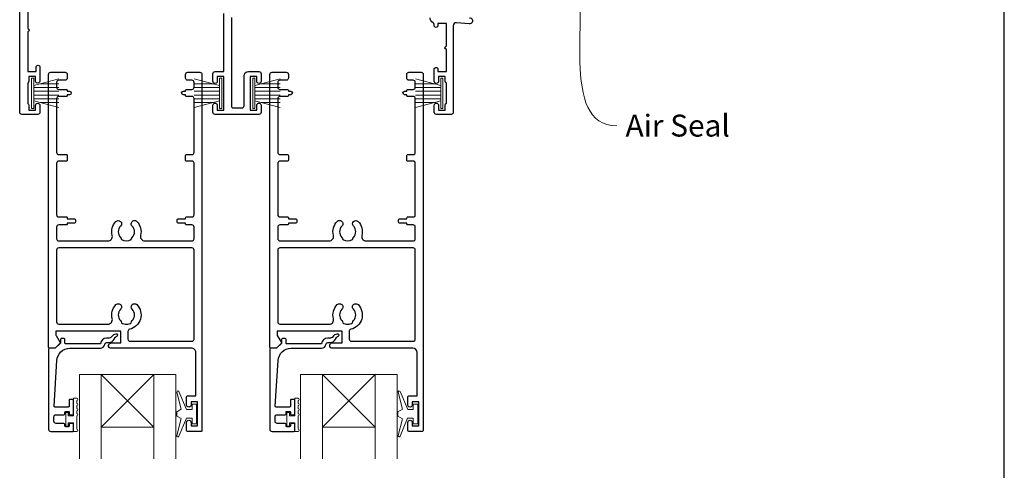
# Model space of a CAD drawing. Units: millimetres. Extents: x 23 to 1018, y -511 to 568.
# Drawn here: x 154 to 379, y 97 to 200 of the extents above; entities that cross this region are included whole.
import ezdxf

# ---------------------------------------------------------------- set-up
doc = ezdxf.new("R2010")
doc.units = ezdxf.units.MM
doc.header["$MEASUREMENT"] = 0
doc.layers.get('Defpoints').update_dxf_attribs({"color": 1})
for name, color, linetype in [('02747$0$APL Joinery', 2, 'Continuous'), ('05132$0$APL Joinery', 2, 'Continuous'), ('APL Joinery', 2, 'Continuous')]:
    doc.layers.add(name, color=color, linetype=linetype)
doc.styles.add('General notes', font='arial.ttf', dxfattribs={"height": 3.5})

msp = doc.modelspace()

# ---------------------------------------------------------------- linework, layer by layer
at = {"layer": '02747$0$APL Joinery'}
for points in [[(156.2892383218353, 206.7544614853952), (156.2891120843861, 197.5918513522467, -0.7745966689712347), (156.2890931440732, 196.8172546833041), (156.288969349145, 187.7545339642649), (158.2003621380319, 187.7545339642649), (158.2003621380319, 188.7546353023237, -0.9999999999999999), (159.0503621380414, 188.7546353023237), (159.0503621380411, 185.5989661119167, -1.000000000000455), (158.0503621380225, 185.6101018149163), (158.0503621380227, 186.6545339642464), (156.5503621380225, 186.6545339642464), (156.5503621380225, 185.561237434719, -0.2749578810197307), (156.2889719592606, 185.1218454079266), (156.2889719592606, 180.4830725251562, -0.2749578810197309), (156.5503621380225, 180.0436804983638), (156.5503621380225, 178.9554450518583), (158.0503621380227, 178.9554450518583), (158.0503621380227, 180.0054450518648, -0.9999999999999999), (159.0503621380411, 180.0054450518648), (159.0503621380411, 178.4561205487844, -0.4142187510152754), (158.5503532804911, 177.9561205488628), (154.9389631017106, 177.956184525001, -0.4142083737498031), (154.4389719592606, 178.4561845249226), (154.4389719592606, 240.4557966614059, -0.4142135623730868)], [(202.7496803722671, 200.1363075798014), (202.7496803722667, 179.9562406058946, 0.414213562373095), (203.2496803722667, 179.4562406058946), (205.1486490109009, 179.4562406058949, 0.4142100667626072), (205.6486490108652, 179.9562346385071), (205.6487301580566, 186.7554569865956, -0.4142100667626133), (206.6487301579853, 187.7554450518202), (209.0486490108839, 187.7554450518205, -0.414213562373095), (209.5486490108839, 187.2554450518205), (209.5486490108834, 185.5498771994907, -0.9999999999997725), (208.5486490108652, 185.5610129024855), (208.5486490108652, 186.6554450518206), (207.0486490108652, 186.6554450518206), (207.0486490108652, 178.9554450518205), (208.5486490108652, 178.9554450518205), (208.5486490108652, 180.0554450518268, -0.9999999999999999), (209.5486490108839, 180.0554450518268), (209.5486490108839, 178.4562406058949, -0.414213562373095), (209.0486490108839, 177.9562406058949), (199.0496803722482, 177.9562406058949, -0.414213562373095), (198.5496803722482, 178.4562406058949), (198.5496803722482, 180.0563561394751, -0.9999999999993178), (199.5496803722668, 180.0563561394754), (199.5496803722664, 178.9563561394691), (201.0496803722668, 178.9563561394691), (201.0496803722668, 186.6563561394691), (199.5496803722664, 186.6563561394691), (199.5496803722664, 185.5619239901339, -0.9999999999999997), (198.5496803722482, 185.5507882871343), (198.5496803722482, 187.2563561394875, -0.414213562373095), (199.0496803722482, 187.7563561394875), (201.0496803722668, 187.7563561394875), (201.0496803722668, 200.9862214365721, 0.1989076784327519)], [(257.0984999974693, 200.0553437155649, -1.044748832516171), (257.0373106509716, 198.6580232269255), (254.1596936231607, 198.9105319489136, 0.4400883920523416), (253.398504276665, 198.2132098342026), (253.3985501734404, 178.4553306797646, -0.4142142427526777), (252.8985501734418, 177.9553295182843), (249.5484490105274, 177.9553295182843, -0.414213562373095), (249.0484490105274, 178.4553295182843), (249.0484490105274, 180.055445051865, -0.9999999999997725), (250.0484490105547, 180.0554450518652), (250.0484490105551, 178.9554450518587), (251.5484490105551, 178.9554450518587), (251.5484490105551, 180.0554450518791, -0.3275382217181133), (251.8984490105549, 180.5324146525876), (251.8984490105551, 185.0784444502821, -0.3275382217181181), (251.5484490105551, 185.5554140509903), (251.5484490105551, 186.655445051859), (250.0484490105547, 186.655445051859), (250.0484490105547, 185.5610129025228, -0.9999999999999999), (249.048449010537, 185.5498771994946), (249.048449010537, 188.2555463899364, -0.9999999999999999), (249.8984490105551, 188.2555463899364), (249.8984490105551, 187.7554450518771), (251.8984490105551, 187.7554450518771), (251.8984490105551, 192.8053944058319, -0.9996028109836276), (251.8984026144118, 193.6053943413577), (251.8984026144118, 198.7554450518403), (249.8984026144118, 198.7554450518403), (249.8984026144118, 198.255343713781, -0.9999999999999999), (249.0484026144114, 198.255343713781), (249.0484026144119, 198.4687447710791, 0.2764649698078517), (248.7845470221183, 198.9094667000874, -0.2764583867450388), (248.0985224825737, 200.0553119142448)]]:
    msp.add_lwpolyline(points, format="xyb", dxfattribs=at)
for points in [[(175.556442303702, 150.3377221281138, -0.2646216725533391), (176.4139039724354, 153.5387442699821, -1), (177.4812116647431, 152.4847735446103, 0.4105354136279558), (177.481211664743, 149.8849790886932, -0.1839245247101657), (177.6965617339555, 149.3966348280318, 0.2831604178536713), (179.8985539032227, 149.3966348280317, -0.1839245247101224), (180.1139039724353, 149.884979088693, 0.4105354136279907), (180.1139039724353, 152.4847735446103, -1), (181.1812116647431, 153.5387442699821, -0.2646216725533295), (182.0386733334765, 150.3377221281138, 0.4912380634721092), (183.0061705020995, 149.0848402807891), (193.7475578185891, 149.084840280789, 0.4142135623730951), (194.2475578185891, 149.584840280789), (194.2475578185891, 152.25385710116, 0.4142180746517037), (193.7475501156599, 152.7538571011007), (192.4975609000047, 152.7538378438846, -0.4142180746461439), (192.2975578188369, 152.9538378438609), (192.2975578188369, 153.1538378438609), (190.6475578188368, 153.1538378438609, -0.4142135623730783), (190.3975578188368, 153.4038378438609), (190.3975578188368, 153.9038378438609, -0.4142135623731117), (190.6475578188368, 154.153837843861), (192.2975578188369, 154.153837843861), (192.2975578188369, 154.353837843861, -0.4142090501283399), (192.4975547376785, 154.5538378438372), (193.7475655215087, 154.5538571012194, 0.4142090501144373), (194.2475578185891, 155.05385710116), (194.2475578185891, 166.81635710116, 0.4142180746517058), (193.7475501156599, 167.3163571011006), (192.4975609000043, 167.3163378438846, -0.4142180746461387), (192.2975578188364, 167.5163378438609), (192.2975578188364, 168.6163378438609, -0.4142090501283504), (192.497554737678, 168.8163378438371), (193.7475655215086, 168.8163571012193, 0.4142090501144435), (194.2475578185891, 169.31635710116), (194.2475578185891, 181.5788571011598, 0.4142180746517177), (193.7475501156598, 182.0788571011006), (192.4975609000046, 182.0788378438845, -0.414218074646157), (192.2975578188367, 182.2788378438608), (192.2975578188367, 182.4788378438607), (191.7977578188363, 182.4788378438607, -1), (191.7977578188362, 183.2788378438607), (192.2975578188367, 183.2788378438607), (192.2975578188367, 183.4788378438606, -0.4142090501283425), (192.4975547376784, 183.6788378438369), (193.7475655215086, 183.6788571012191, 0.4142090501144429), (194.2475578185889, 184.1788571011597), (194.2475578185889, 185.2847397940713, 0.4167865279787003), (193.7431695469203, 185.7847205367723), (192.7975578188367, 185.7847205367723, -0.4142135623730951), (192.2975578188367, 186.2847205367723), (192.2975578188367, 187.0847205367723, -0.4142115120889043), (192.7975543187802, 187.58472053676), (195.5485543185337, 187.5847397940591, -0.4142156126589526), (196.0485578185881, 187.0847397940713), (196.0485578185881, 105.7847397940714, -0.4142135623730951), (195.848557818588, 105.5847397940714), (192.7485578185059, 105.5847397940714, -0.4142135623730951), (192.548557818506, 105.7847397940714), (192.548557818506, 107.6347397940714, -1), (193.548557818506, 107.6347397940714), (193.548557818506, 106.8847397940715), (195.0485321421072, 106.884739794072), (195.0485321421072, 112.3847397940721), (193.5485321421072, 112.3847397940721), (193.5485321421072, 111.640307644735, -1), (192.5485321421072, 111.6291719434093), (192.5485321421071, 113.4847397940708, -0.414213562373095), (192.7485321421072, 113.6847397940708), (194.6485321421893, 113.6847397940708), (194.6485321421893, 123.584739794072, 0.4142135623730951), (193.6485321421893, 124.5847397940719), (175.2887427300314, 124.5847397940719, -0.9902222819289155), (175.3005006875511, 125.7846242601086), (177.5475026458998, 125.7846843629217), (177.5474333168364, 128.4847928900912), (162.6794248150661, 128.4844111331758), (162.6794512658874, 127.7342954046979, 0.1333662545065303), (162.748141479646, 127.4813864288075), (163.6697299456592, 125.8842804071485, -0.339363188829677), (163.637935599865, 125.6429127312677), (162.6381043903748, 124.6428989552351, -0.21608656666472), (162.4835259060808, 124.584739794072), (161.2339096963731, 124.584739794072, -0.3943865289635466), (161.0475321421905, 124.7842753271125), (161.0475321421904, 187.0847397940719, -0.4142135623730957), (161.5475321421904, 187.5847397940719), (164.7975321422723, 187.5847397940719, -0.4142135623730951), (165.2975353518222, 187.0847365845221), (165.2975353518222, 186.2847365845221, -0.4142135623730951), (164.797538561372, 185.7847397940719), (163.34753856129, 185.7847397940719, 0.4142135623730951), (162.84753856129, 185.2847397940719), (162.84753856129, 184.1788571011603, 0.4142135623730951), (163.34753856129, 183.6788571011603), (165.097538561372, 183.6788571011603, -0.414213562373095), (165.2975417709219, 183.4788538916104), (165.2975417709219, 183.2788538916105), (165.7973417709223, 183.2788538916105, -1), (165.7973417709223, 182.47885389161), (165.2975417709219, 182.47885389161), (165.2975417709219, 182.27885389161, -0.4142135623730951), (165.0975449804717, 182.0788571011599), (163.3475449803898, 182.0788571011599, 0.414213562373095), (162.8475449803898, 181.5788571011599), (162.8475449803898, 169.31635710116, 0.4142135623730951), (163.3475449803898, 168.81635710116), (165.0975449804721, 168.81635710116, -0.4142135623730951), (165.297548190022, 168.6163538916102), (165.297548190022, 167.5163538916101, -0.4142135623730951), (165.0975513995718, 167.31635710116), (163.3475513994895, 167.31635710116, 0.4142135623730951), (162.8475513994895, 166.81635710116), (162.8475513994895, 155.0538571011601, 0.4142135623731047), (163.3475513994895, 154.5538571011601), (165.0975513995715, 154.5538571011601, -0.414213562373103), (165.2975546091214, 154.3538538916102), (165.2975546091214, 154.1538538916102), (166.9475546091215, 154.1538538916102, -0.4142135623730951), (167.1975546091215, 153.9038538916102), (167.1975546091215, 153.4038538916102, -0.4142135623730949), (166.9475546091215, 153.1538538916102), (165.2975546091214, 153.1538538916102), (165.2975546091214, 152.9538538916102, -0.4142135623730951), (165.0975578186712, 152.7538571011601), (163.3475578185892, 152.7538571011601, 0.414213562373095), (162.8475578185892, 152.2538571011601), (162.8475578185892, 149.5848402807891, 0.4142135623730951), (163.3475578185892, 149.0848402807891), (174.5889451350789, 149.0848402807891, 0.4912380634721206)], [(226.0552109419907, 150.3368110405034, -0.2646216725533391), (226.9126726107242, 153.5378331823718, -1), (227.9799803030319, 152.4838624569999, 0.4105354136279558), (227.9799803030318, 149.8840680010829, -0.1839245247101657), (228.1953303722443, 149.3957237404215, 0.2831604178536713), (230.3973225415115, 149.3957237404214, -0.1839245247101224), (230.6126726107241, 149.8840680010827, 0.4105354136279907), (230.6126726107241, 152.483862457, -1), (231.6799803030318, 153.5378331823717, -0.2646216725533295), (232.5374419717653, 150.3368110405034, 0.4912380634721092), (233.5049391403883, 149.0839291931787), (244.2463264568778, 149.0839291931787, 0.4142135623730951), (244.7463264568778, 149.5839291931787), (244.7463264568778, 152.2529460135497, 0.4142180746517037), (244.2463187539487, 152.7529460134903), (242.9963295382935, 152.7529267562743, -0.4142180746461439), (242.7963264571256, 152.9529267562506), (242.7963264571256, 153.1529267562506), (241.1463264571255, 153.1529267562506, -0.4142135623730783), (240.8963264571255, 153.4029267562506), (240.8963264571255, 153.9029267562506, -0.4142135623731117), (241.1463264571255, 154.1529267562506), (242.7963264571256, 154.1529267562506), (242.7963264571256, 154.3529267562506, -0.4142090501283399), (242.9963233759673, 154.5529267562269), (244.2463341597975, 154.5529460136091, 0.4142090501144373), (244.7463264568778, 155.0529460135497), (244.7463264568778, 166.8154460135496, 0.4142180746517058), (244.2463187539487, 167.3154460134903), (242.9963295382931, 167.3154267562743, -0.4142180746461387), (242.7963264571252, 167.5154267562505), (242.7963264571252, 168.6154267562505, -0.4142090501283504), (242.9963233759668, 168.8154267562268), (244.2463341597974, 168.8154460136089, 0.4142090501144435), (244.7463264568778, 169.3154460135496), (244.7463264568778, 181.5779460135495, 0.4142180746517177), (244.2463187539486, 182.0779460134902), (242.9963295382934, 182.0779267562741, -0.414218074646157), (242.7963264571255, 182.2779267562504), (242.7963264571255, 182.4779267562504), (242.2965264571251, 182.4779267562504, -1), (242.296526457125, 183.2779267562503), (242.7963264571255, 183.2779267562503), (242.7963264571255, 183.4779267562503, -0.4142090501283425), (242.9963233759671, 183.6779267562266), (244.2463341597974, 183.6779460136087, 0.4142090501144429), (244.7463264568777, 184.1779460135494), (244.7463264568777, 185.283828706461, 0.4167865279787003), (244.2419381852091, 185.7838094491619), (243.2963264571255, 185.7838094491619, -0.4142135623730951), (242.7963264571255, 186.2838094491619), (242.7963264571255, 187.0838094491619, -0.4142115120889043), (243.296322957069, 187.5838094491496), (246.0473229568225, 187.5838287064487, -0.4142156126589526), (246.5473264568768, 187.083828706461), (246.5473264568768, 105.783828706461, -0.4142135623730951), (246.3473264568768, 105.583828706461), (243.2473264567947, 105.583828706461, -0.4142135623730951), (243.0473264567948, 105.783828706461), (243.0473264567948, 107.6338287064611, -1), (244.0473264567948, 107.6338287064611), (244.0473264567948, 106.8838287064611), (245.547300780396, 106.8838287064617), (245.547300780396, 112.3838287064618), (244.047300780396, 112.3838287064618), (244.047300780396, 111.6393965571247, -1), (243.047300780396, 111.628260855799), (243.0473007803959, 113.4838287064605, -0.414213562373095), (243.2473007803959, 113.6838287064605), (245.1473007804781, 113.6838287064605), (245.1473007804781, 123.5838287064616, 0.4142135623730951), (244.1473007804781, 124.5838287064616), (225.7875113683201, 124.5838287064616, -0.9902222819289155), (225.7992693258399, 125.7837131724983), (228.0462712841885, 125.7837732753113), (228.0462019551252, 128.4838818024809), (213.1781934533549, 128.4835000455654), (213.1782199041761, 127.7333843170876, 0.1333662545065303), (213.2469101179347, 127.4804753411971), (214.1684985839479, 125.8833693195382, -0.339363188829677), (214.1367042381537, 125.6420016436573), (213.1368730286636, 124.6419878676247, -0.21608656666472), (212.9822945443696, 124.5838287064616), (211.7326783346619, 124.5838287064616, -0.3943865289635466), (211.5463007804792, 124.7833642395021), (211.5463007804791, 187.0838287064616, -0.4142135623730957), (212.0463007804791, 187.5838287064616), (215.2963007805611, 187.5838287064616, -0.4142135623730951), (215.7963039901109, 187.0838254969117), (215.7963039901109, 186.2838254969117, -0.4142135623730951), (215.2963071996608, 185.7838287064615), (213.8463071995788, 185.7838287064615, 0.4142135623730951), (213.3463071995788, 185.2838287064615), (213.3463071995788, 184.17794601355, 0.4142135623730951), (213.8463071995788, 183.67794601355), (215.5963071996607, 183.67794601355, -0.414213562373095), (215.7963104092106, 183.4779428040001), (215.7963104092106, 183.2779428040001), (216.296110409211, 183.2779428040001, -1), (216.296110409211, 182.4779428039996), (215.7963104092106, 182.4779428039996), (215.7963104092106, 182.2779428039997, -0.4142135623730951), (215.5963136187604, 182.0779460135495), (213.8463136186786, 182.0779460135495, 0.414213562373095), (213.3463136186786, 181.5779460135495), (213.3463136186786, 169.3154460135496, 0.4142135623730951), (213.8463136186786, 168.8154460135496), (215.5963136187609, 168.8154460135496, -0.4142135623730951), (215.7963168283108, 168.6154428039998), (215.7963168283108, 167.5154428039997, -0.4142135623730951), (215.5963200378606, 167.3154460135496), (213.8463200377783, 167.3154460135496, 0.4142135623730951), (213.3463200377783, 166.8154460135496), (213.3463200377783, 155.0529460135497, 0.4142135623731047), (213.8463200377783, 154.5529460135497), (215.5963200378602, 154.5529460135498, -0.414213562373103), (215.7963232474101, 154.3529428039999), (215.7963232474101, 154.1529428039998), (217.4463232474102, 154.1529428039998, -0.4142135623730951), (217.6963232474102, 153.9029428039998), (217.6963232474102, 153.4029428039998, -0.4142135623730949), (217.4463232474102, 153.1529428039998), (215.7963232474101, 153.1529428039998), (215.7963232474101, 152.9529428039998, -0.4142135623730951), (215.5963264569599, 152.7529460135497), (213.846326456878, 152.7529460135497, 0.414213562373095), (213.346326456878, 152.2529460135497), (213.346326456878, 149.5839291931787, 0.4142135623730951), (213.846326456878, 149.0839291931787), (225.0877137733677, 149.0839291931787, 0.4912380634721206)], [(179.5371168661972, 128.9170646929826, 0.3504186266660204), (179.1475026458998, 128.4294019205266), (179.1475026458998, 126.6847427590937, 0.4142134985177127), (179.6475025368918, 126.1847427590938), (193.7475320331822, 126.1847396850629, 0.4142136262284795), (194.2475321421902, 126.6847396850629), (194.2475321421902, 146.9848402807893, 0.4142135623730951), (193.7475321421902, 147.4848402807893), (163.3475321421903, 147.4848402807894, 0.4142135623730951), (162.8475321421903, 146.9848402807894), (162.8475321421903, 130.5844282884572, 0.4142210828361767), (163.3475449803897, 130.084428288622), (174.6153130591157, 130.0847176043286, 0.483072771662035), (175.5564166273031, 131.3372510798999, -0.2646216725533415), (176.4138782960365, 134.5382732217683, -1), (177.4811859883443, 133.4843024963964, 0.4105354136279875), (177.4811859883442, 130.8845080404793, -0.1839245247101589), (177.6965360575569, 130.3961637798179, 0.1337658506016565), (178.755602106751, 130.0848239120412), (178.8395699969504, 130.0848260680343, 0.1337527827069482), (179.8985282268239, 130.3961637798179, -0.1839245247101166), (180.1138782960365, 130.8845080404791, 0.410535413627984), (180.1138782960365, 133.4843024963964, -1), (181.1811859883442, 134.5382732217682, -0.5883717869546299)], [(230.0358855044859, 128.9161536053723, 0.3504186266660204), (229.6462712841885, 128.4284908329163), (229.6462712841885, 126.6838316714834, 0.4142134985177127), (230.1462711751806, 126.1838316714834), (244.246300671471, 126.1838285974526, 0.4142136262284795), (244.7463007804789, 126.6838285974526), (244.7463007804789, 146.983929193179, 0.4142135623730951), (244.2463007804789, 147.483929193179), (213.8463007804791, 147.4839291931791, 0.4142135623730951), (213.3463007804791, 146.9839291931791), (213.3463007804791, 130.5835172008468, 0.4142210828361767), (213.8463136186785, 130.0835172010117), (225.1140816974045, 130.0838065167183, 0.483072771662035), (226.0551852655919, 131.3363399922896, -0.2646216725533415), (226.9126469343253, 134.537362134158, -1), (227.979954626633, 133.4833914087861, 0.4105354136279875), (227.9799546266329, 130.8835969528689, -0.1839245247101589), (228.1953046958456, 130.3952526922075, 0.1337658506016565), (229.2543707450398, 130.0839128244309), (229.3383386352391, 130.083914980424, 0.1337527827069482), (230.3972968651126, 130.3952526922075, -0.1839245247101166), (230.6126469343252, 130.8835969528688, 0.410535413627984), (230.6126469343252, 133.4833914087861, -1), (231.679954626633, 134.5373621341579, -0.5883717869546299)]]:
    msp.add_lwpolyline(points, format="xyb", close=True, dxfattribs=at)
at = {"layer": '05132$0$APL Joinery'}
for points in [[(161.5339096963732, 105.5848553276847), (166.5349096963726, 105.5848553276847, 0.4142135623730952), (166.7349096963725, 105.7848553276847), (166.7349096963725, 107.2147543150068, 0.4142135623731512), (166.5349096963721, 107.4147543150071), (165.9349096963721, 107.414754315007, 0.4142135623730391), (165.7349096963723, 107.2147543150072), (165.7349096963723, 106.8647543150069, -0.4142135623730951), (165.5349096963725, 106.664754315007), (164.9349096963726, 106.664754315007, -0.4142135623730899), (164.7349096963725, 106.8647543150071), (164.7349096963725, 107.214754315007, 0.4142135623730899), (164.5349096963726, 107.414754315007), (162.7339096963731, 107.414754315007, -0.4142135623730909), (162.2339096963731, 107.914754315007), (162.2339096963731, 108.914754315007, -0.4142135623730978), (162.7339096963731, 109.414754315007), (164.5349096963726, 109.414754315007, 0.4142135623730944), (164.7349096963725, 109.614754315007), (164.7349096963725, 109.9647543150071, -0.414213562373095), (164.9349096963726, 110.1647543150071), (165.5349096963721, 110.1647543150071, -0.414213562373285), (165.7349096963725, 109.9647543150066), (165.7349096963723, 109.614754315007, 0.4142135623732851), (165.9349096963722, 109.414754315007), (166.5349096963725, 109.414754315007, 0.414213562373129), (166.7349096963725, 109.6147543150071), (166.7349096963722, 112.7147543150079, 0.4142135623731288), (166.5349096963721, 112.9147543150079), (165.9349096963718, 112.9147543150078, 0.4142135623732851), (165.7349096963719, 112.7147543150077), (165.7349096963732, 111.3647543150075, -0.414213562373251), (165.5349096963733, 111.1647543150074), (162.4705508443477, 111.1647543150063, -0.4326160501336418), (162.2709403286541, 111.3772299722852), (162.9206056234365, 121.7718746487246, -0.3960474621336648), (165.9147633660873, 124.5847397895404), (172.8469293008996, 124.5847397727947, 0.3763985422880694), (173.8383856818995, 125.4543010923177, -0.3541137310246323), (174.2948317488594, 125.8875362784563), (174.7185211124045, 125.8861124201134, 0.2679491924312181), (176.0200723323278, 126.6317426380618), (176.2695146976515, 127.0604557705613, -0.1852337734028842), (176.6881148102781, 127.3972488872918, 0.7900405684919919), (176.657914037127, 127.7852182144882, 0.2455355572200283), (175.5996801241238, 127.4278092484085), (175.2283502159302, 127.0398801277711, -0.2054750239771893), (174.8654733093739, 126.8856242057709), (174.2681700228399, 126.8876315206444, 0.3638979723720544), (172.8469293033152, 125.5847397727961), (164.9337771963731, 125.5847397727945, -0.4142135623731333), (164.7337771963732, 125.7847397727944), (164.733777196373, 126.6056909171771, 0.4142135623731025), (164.533777196373, 126.8056909171772), (163.9337771963731, 126.8056909171771, 0.4142135623730238), (163.7337771963732, 126.6056909171771), (163.733777196373, 125.8344500065464, -0.1989123673796329), (163.6751985526103, 125.6930286503091), (162.5669096963732, 124.5847397940721), (161.2339096963731, 124.584739794072, 0.4142135623730717), (161.0339096963731, 124.3847397940719), (161.0339096963732, 106.0848553276847, 0.4142135623730919)], [(212.0326783346619, 105.5839442400743), (217.0336783346613, 105.5839442400743, 0.4142135623730952), (217.2336783346613, 105.7839442400743), (217.2336783346613, 107.2138432273964, 0.4142135623731512), (217.0336783346609, 107.4138432273968), (216.4336783346609, 107.4138432273967, 0.4142135623730391), (216.2336783346611, 107.2138432273968), (216.2336783346611, 106.8638432273966, -0.4142135623730951), (216.0336783346612, 106.6638432273967), (215.4336783346613, 106.6638432273967, -0.4142135623730899), (215.2336783346613, 106.8638432273967), (215.2336783346613, 107.2138432273967, 0.4142135623730899), (215.0336783346613, 107.4138432273967), (213.2326783346619, 107.4138432273967, -0.4142135623730909), (212.7326783346619, 107.9138432273967), (212.7326783346619, 108.9138432273967, -0.4142135623730978), (213.2326783346619, 109.4138432273967), (215.0336783346613, 109.4138432273967, 0.4142135623730944), (215.2336783346613, 109.6138432273967), (215.2336783346613, 109.9638432273967, -0.414213562373095), (215.4336783346613, 110.1638432273968), (216.0336783346609, 110.1638432273968, -0.414213562373285), (216.2336783346613, 109.9638432273963), (216.2336783346611, 109.6138432273967, 0.4142135623732851), (216.433678334661, 109.4138432273967), (217.0336783346612, 109.4138432273967, 0.414213562373129), (217.2336783346613, 109.6138432273967), (217.2336783346609, 112.7138432273975, 0.4142135623731288), (217.0336783346609, 112.9138432273975), (216.4336783346605, 112.9138432273974, 0.4142135623732851), (216.2336783346607, 112.7138432273974), (216.233678334662, 111.3638432273972, -0.414213562373251), (216.033678334662, 111.163843227397), (212.9693194826365, 111.1638432273959, -0.4326160501336418), (212.7697089669429, 111.3763188846749), (213.4193742617253, 121.7709635611142, -0.3960474621336648), (216.4135320043761, 124.5838287019301), (223.3456979391883, 124.5838286851843, 0.3763985422880694), (224.3371543201883, 125.4533900047073, -0.3541137310246323), (224.7936003871481, 125.8866251908459), (225.2172897506933, 125.8852013325031, 0.2679491924312181), (226.5188409706166, 126.6308315504514), (226.7682833359403, 127.059544682951, -0.1852337734028842), (227.1868834485669, 127.3963377996814, 0.7900405684919919), (227.1566826754157, 127.7843071268778, 0.2455355572200283), (226.0984487624126, 127.4268981607981), (225.727118854219, 127.0389690401608, -0.2054750239771893), (225.3642419476627, 126.8847131181605), (224.7669386611286, 126.886720433034, 0.3638979723720544), (223.345697941604, 125.5838286851857), (215.4325458346619, 125.5838286851841, -0.4142135623731333), (215.2325458346619, 125.783828685184), (215.2325458346618, 126.6047798295668, 0.4142135623731025), (215.0325458346618, 126.8047798295668), (214.4325458346619, 126.8047798295668, 0.4142135623730238), (214.2325458346619, 126.6047798295668), (214.2325458346618, 125.8335389189361, -0.1989123673796329), (214.173967190899, 125.6921175626988), (213.065678334662, 124.5838287064617), (211.7326783346619, 124.5838287064616, 0.4142135623730717), (211.5326783346618, 124.3838287064616), (211.5326783346619, 106.0839442400743, 0.4142135623730919)]]:
    msp.add_lwpolyline(points, format="xyb", close=True, dxfattribs=at)
at = {"layer": 'APL Joinery', "color": 252, "lineweight": 5}
for p, q in [((157.1505312660637, 186.2553590511387), (157.1505312660637, 179.3553590511388)), ((157.6505312660637, 186.2553590511387), (157.1505312660637, 186.2553590511387)), ((157.6505312660637, 186.2553590511387), (157.6505312660637, 179.3553590511388)), ((163.4005312660637, 186.0946240661326), (157.6505312660637, 184.5539162096537)), ((159.1114158387434, 184.9453590511383), (163.4005312660637, 184.9453590511383)), ((194.3005312657462, 186.094624066168), (200.0505312657462, 184.553916209689)), ((198.5896466930665, 184.9453590511736), (194.3005312657462, 184.9453590511736)), ((200.0505312657462, 186.255359051174), (200.0505312657462, 179.3553590511742)), ((200.0505312657462, 186.255359051174), (200.5505312657462, 186.255359051174)), ((200.5505312657462, 186.255359051174), (200.5505312657462, 179.3553590511742)), ((207.6492999043525, 186.2544479635283), (207.6492999043525, 179.3544479635285)), ((208.1492999043525, 186.2544479635283), (207.6492999043525, 186.2544479635283)), ((208.1492999043525, 186.2544479635283), (208.1492999043525, 179.3544479635285)), ((213.8992999043525, 186.0937129785223), (208.1492999043525, 184.5530051220433)), ((209.6101844770322, 184.9444479635279), (213.8992999043525, 184.9444479635279)), ((244.7992999040349, 186.0937129785576), (250.5492999040349, 184.5530051220787)), ((249.0884153313553, 184.9444479635633), (244.7992999040349, 184.9444479635633)), ((250.5492999040349, 186.2544479635637), (250.5492999040349, 179.3544479635638)), ((250.5492999040349, 186.2544479635637), (251.0492999040349, 186.2544479635637)), ((251.0492999040349, 186.2544479635637), (251.0492999040349, 179.3544479635638)), ((157.6505312660637, 184.1053590511384), (163.4005312660637, 184.1053590511384)), ((157.6505312660637, 183.2653590511387), (163.4005312660637, 183.2653590511383)), ((157.6505312660637, 182.3453590511386), (163.4005312660637, 182.3453590511382)), ((200.0505312657462, 184.1053590511737), (194.3005312657462, 184.1053590511737)), ((200.0505312657462, 183.265359051174), (194.3005312657462, 183.2653590511737)), ((200.0505312657462, 182.3453590511739), (194.3005312657462, 182.3453590511736)), ((208.1492999043525, 184.104447963528), (213.8992999043525, 184.104447963528)), ((208.1492999043525, 183.2644479635283), (213.8992999043525, 183.264447963528)), ((208.1492999043525, 182.3444479635282), (213.8992999043525, 182.3444479635279)), ((250.5492999040349, 184.1044479635634), (244.7992999040349, 184.1044479635634)), ((250.5492999040349, 183.2644479635637), (244.7992999040349, 183.2644479635633)), ((250.5492999040349, 182.3444479635636), (244.7992999040349, 182.3444479635633)), ((157.6505312660637, 181.5053590511384), (163.4005312660637, 181.5053590511384)), ((157.6505312660637, 181.0568018926236), (163.4005312660637, 179.516094036144)), ((159.1114158387445, 180.6653590511385), (163.4005312660637, 180.6653590511385)), ((200.0505312657462, 181.5053590511738), (194.3005312657462, 181.5053590511738)), ((200.0505312657462, 181.0568018926589), (194.3005312657462, 179.5160940361794)), ((198.5896466930654, 180.6653590511739), (194.3005312657462, 180.6653590511739)), ((208.1492999043525, 181.5044479635281), (213.8992999043525, 181.5044479635281)), ((208.1492999043525, 181.0558908050132), (213.8992999043525, 179.5151829485337)), ((209.6101844770333, 180.6644479635282), (213.8992999043525, 180.6644479635282)), ((250.5492999040349, 181.5044479635635), (244.7992999040349, 181.5044479635635)), ((250.5492999040349, 181.0558908050486), (244.7992999040349, 179.515182948569)), ((249.0884153313541, 180.6644479635635), (244.7992999040349, 180.6644479635635)), ((157.1505312660637, 179.3553590511388), (157.6505312660637, 179.3553590511388)), ((200.5505312657462, 179.3553590511742), (200.0505312657462, 179.3553590511742)), ((207.6492999043525, 179.3544479635285), (208.1492999043525, 179.3544479635285)), ((251.0492999040349, 179.3544479635638), (250.5492999040349, 179.3544479635638)), ((185.0656410710491, 118.5846146318157), (173.0646453523301, 106.5846146318157)), ((173.0646453523301, 118.5846146318157), (185.0656410710491, 106.5846146318157)), ((235.5644097093379, 118.5837035442053), (223.5634139906189, 106.5837035442053)), ((223.5634139906189, 118.5837035442053), (235.5644097093379, 106.5837035442053))]:
    msp.add_line(p, q, dxfattribs=at)
at = {"layer": 'APL Joinery', "color": 7, "lineweight": 20}
for p, q in [((173.0646453523301, 118.5846146318157), (185.0656410710491, 118.5846146318157)), ((223.5634139906189, 118.5837035442053), (235.5644097093379, 118.5837035442053)), ((173.0646453523301, 106.5846146318157), (185.0656410710491, 106.5846146318157)), ((223.5634139906189, 106.5837035442053), (235.5644097093379, 106.5837035442053))]:
    msp.add_line(p, q, dxfattribs=at)
for points in [[(173.0646453523302, 99.32383681119973), (173.0646453523301, 118.5846146318157), (168.0646453523301, 118.5846146318157), (168.0646453523302, 99.32383681119973)], [(190.0657140095108, 99.32383681119973), (190.0657140095107, 118.5846146318157), (185.0657140095107, 118.5846146318157), (185.0657140095108, 99.32383681119973)], [(223.563413990619, 99.32292572358938), (223.5634139906189, 118.5837035442053), (218.5634139906189, 118.5837035442053), (218.563413990619, 99.32292572358938)], [(240.5644826477996, 99.32292572358938), (240.5644826477995, 118.5837035442053), (235.5644826477995, 118.5837035442053), (235.5644826477996, 99.32292572358938)]]:
    msp.add_lwpolyline(points, dxfattribs=at)
at = {"layer": 'APL Joinery', "color": 252, "lineweight": 15}
for points in [[(193.7899605543192, 108.5847695974114), (192.4980132674205, 108.5847695974114), (190.7717157299996, 104.4790709866526, -0.9293418001092544), (190.2991292833408, 104.6382074066062), (191.2932001671318, 108.5055489368924), (190.2899605543192, 109.0847695974114), (190.2899605543192, 110.0847695974114), (191.3150876201562, 110.676626984826), (190.3255674117221, 114.52626453033, -0.9293418001092604), (190.7981538583811, 114.6854009502836), (192.5223207974214, 110.5847695974114), (193.7899605543192, 110.5847695974114), (193.7899605543192, 111.8347695974114), (194.7899605543192, 111.8347695974114), (194.7899605543192, 107.3347695974114), (193.7899605543192, 107.3347695974114)], [(244.2887291926079, 108.5838585098011), (242.9967819057092, 108.5838585098011), (241.2704843682883, 104.4781598990423, -0.9293418001092544), (240.7978979216296, 104.6372963189958), (241.7919688054206, 108.5046378492821), (240.7887291926079, 109.0838585098011), (240.7887291926079, 110.0838585098011), (241.813856258445, 110.6757158972157), (240.8243360500109, 114.5253534427197, -0.9293418001092604), (241.2969224966699, 114.6844898626733), (243.0210894357101, 110.5838585098011), (244.2887291926079, 110.5838585098011), (244.2887291926079, 111.8338585098011), (245.2887291926079, 111.8338585098011), (245.2887291926079, 107.3338585098011), (244.2887291926079, 107.3338585098011)], [(167.4849096963724, 113.1675717743084), (166.7349096963724, 113.1675717743084), (166.7349096963724, 109.1619368557064), (165.5349096963724, 109.1619368557064), (165.5349096963724, 109.9119368557063), (164.9349096963724, 109.9119368557063), (164.9349096963724, 106.8119368557064), (165.5349096963724, 106.8119368557064), (165.5349096963724, 107.5619368557064), (166.7349096963724, 107.5619368557064), (166.7349096963724, 105.6119368557064), (167.4849096963724, 105.6119368557064, 0.9999999999999999), (167.4849096963724, 106.1119368557064), (167.4849096963724, 109.1619368557064, 0.9999999999999999), (167.4849096963724, 109.6619368557064), (167.4849096963724, 110.3309051743084, 0.9999999999999999), (167.4849096963724, 110.8309051743084), (167.4849096963724, 111.4992384743083, 0.9999999999999999), (167.4849096963724, 111.9992384743083), (167.4849096963724, 112.6675717743084, 0.9999999999999999)], [(217.9836783346612, 113.166660686698), (217.2336783346612, 113.166660686698), (217.2336783346612, 109.161025768096), (216.0336783346611, 109.161025768096), (216.0336783346611, 109.911025768096), (215.4336783346612, 109.911025768096), (215.4336783346612, 106.8110257680961), (216.0336783346611, 106.8110257680961), (216.0336783346611, 107.5610257680961), (217.2336783346612, 107.5610257680961), (217.2336783346612, 105.6110257680961), (217.9836783346612, 105.6110257680961, 0.9999999999999999), (217.9836783346612, 106.1110257680961), (217.9836783346612, 109.161025768096, 0.9999999999999999), (217.9836783346612, 109.661025768096), (217.9836783346612, 110.3299940866981, 0.9999999999999999), (217.9836783346612, 110.8299940866981), (217.9836783346612, 111.4983273866979, 0.9999999999999999), (217.9836783346612, 111.9983273866979), (217.9836783346612, 112.666660686698, 0.9999999999999999)]]:
    msp.add_lwpolyline(points, format="xyb", close=True, dxfattribs=at)
at = {"layer": 'APL Joinery', "color": 0, "linetype": 'ByBlock', "lineweight": 13, "start_tangent": (0.228980693708238, -0.9734309641206684), "end_tangent": (1, 0)}
msp.add_spline([(281.5891731745559, 214.2170308584963), (290.727091546114, 175.3703816217019)], degree=3, dxfattribs=at)
at = {"layer": 'Defpoints', "color": 8}
msp.add_line((379.1900000000001, 19.30270446324562), (379.1900000000001, 499.5844011615753), dxfattribs=at)

# ---------------------------------------------------------------- texts
at = {"layer": 'APL Joinery', "color": 3, "insert": (292.727091546114, 177.9130146367087), "char_height": 5, "width": 38.36789248389869, "attachment_point": 1, "style": 'General notes'}
msp.add_mtext('{\\C0;Air Seal}', dxfattribs=at)

doc.saveas('drawing.dxf')
